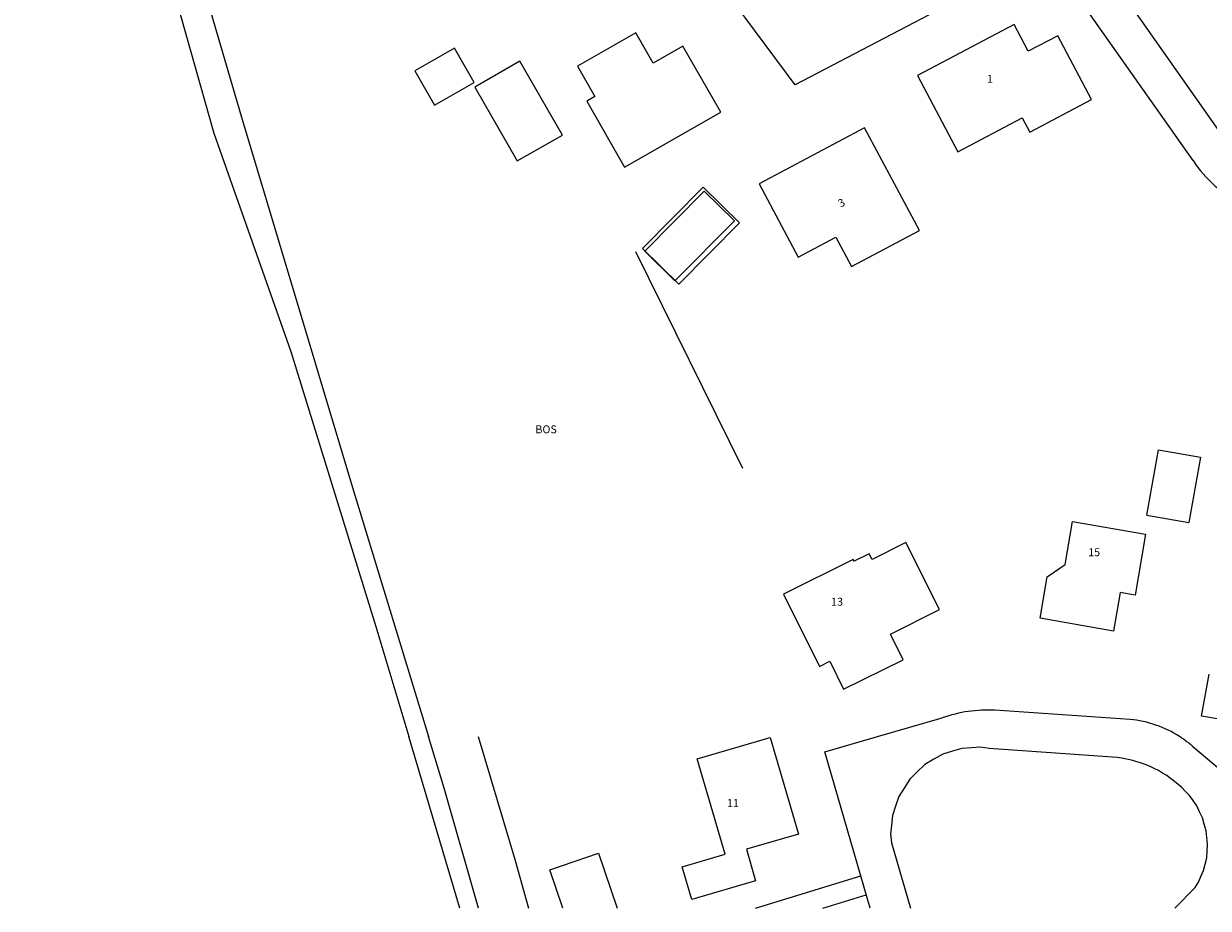
# Model space of a CAD drawing. Units: metres. Extents: x 246313 to 247091, y 540982 to 541675.
# Drawn here: x 246579 to 246704, y 540982 to 541075 of the extents above; entities that cross this region are included whole.
import ezdxf

# ---------------------------------------------------------------- set-up
doc = ezdxf.new("R2010")
doc.units = ezdxf.units.M
doc.layers.add('02 Tekst (buiten Ellert en Brammert)', color=7, linetype='CONTINUOUS')
doc.layers.add('03 Plattegrond', color=8, linetype='CONTINUOUS')
doc.styles.get("Standard").update_dxf_attribs({"font": 'txt', "width": 0.75})

msp = doc.modelspace()

# ---------------------------------------------------------------- linework, layer by layer
at = {"layer": '03 Plattegrond', "color": 8, "linetype": 'CONTINUOUS'}
for p, q in [((246702.48, 541060.68), (246688.67, 541080.3)), ((246683.63, 541075.02), (246673.45, 541069.65)), ((246643.74, 541051.1), (246655.01, 541028.3)), ((246697.63, 541023.34), (246698.84, 541030.22)), ((246697.63, 541023.34), (246702.05, 541022.56)), ((246695.86, 541001.81), (246681.6, 541002.79)), ((246669.22, 541000), (246676.06, 541001.99)), ((246625.21, 540981.92), (246619.82, 541000)), ((246694.49, 540997.79), (246681, 540998.74)), ((246702.46, 540998.95), (246707.55, 540994.65)), ((246670.71, 540988.81), (246672.71, 540981.92)), ((246639.84, 540987.71), (246641.79, 540981.92)), ((246656.36, 540981.92), (246667.46, 540985.35)), ((246700.58, 540981.92), (246702.69, 540984.11)), ((246663.46, 540981.92), (246668.05, 540983.34))]:
    msp.add_line(p, q, dxfattribs=at)
for points in [[(246432.4, 541383.95), (246443.61, 541387.4), (246492, 541403.85), (246492.88, 541404.16), (246494.55, 541404.22), (246496.36, 541403.69), (246497.72, 541402.37), (246498.87, 541400.36), (246547.14, 541245.77), (246573.85, 541153.38), (246599.29, 541063.59), (246607.41, 541040.58), (246616.37, 541011.59), (246619.82, 541000)], [(246528.53, 541319.27), (246546.17, 541259.8), (246569.61, 541178.88), (246588.31, 541112.62), (246602.21, 541065.27), (246602.21, 541065.27), (246613.89, 541026.24), (246621.9, 541000)], [(246676.91, 541108.17), (246677.51, 541108.74), (246687.94, 541089.61), (246690.78, 541084.35), (246705.18, 541063.85), (246706.94, 541061.65)], [(246684.83, 541081.39), (246660.54, 541068.66), (246649.83, 541083.09), (246671.44, 541103.11)], [(246673.45, 541069.65), (246677.7, 541061.61), (246684.48, 541065.19), (246685.28, 541063.69), (246691.77, 541067.11), (246688.22, 541073.83), (246685.12, 541072.2), (246683.63, 541075.02)], [(246702.48, 541060.68), (246702.73, 541060.32), (246702.99, 541059.97), (246703.26, 541059.62), (246703.55, 541059.29), (246703.84, 541058.96), (246704.15, 541058.65), (246704.46, 541058.33), (246704.79, 541058.04), (246705.12, 541057.74), (246705.46, 541057.46), (246705.81, 541057.19), (246706.17, 541056.93), (246706.53, 541056.68), (246706.9, 541056.45), (246707.27, 541056.22), (246707.66, 541056.01)], [(246698.84, 541030.22), (246703.26, 541029.44), (246702.05, 541022.56)], [(246710.79, 541000.88), (246703.39, 541002.16), (246704.17, 541006.58)], [(246681.6, 541002.79), (246681.25, 541002.8), (246680.9, 541002.8), (246680.55, 541002.8), (246680.2, 541002.78), (246679.85, 541002.77), (246679.49, 541002.73), (246679.14, 541002.7), (246678.79, 541002.65), (246678.44, 541002.6), (246678.1, 541002.53), (246677.75, 541002.47), (246677.41, 541002.38), (246677.07, 541002.3), (246676.73, 541002.2), (246676.39, 541002.1), (246676.06, 541001.99)], [(246701.06, 541000), (246700.77, 541000.19), (246700.47, 541000.36), (246700.17, 541000.53), (246699.86, 541000.68), (246699.54, 541000.83), (246699.22, 541000.96), (246698.9, 541001.1), (246698.57, 541001.21), (246698.24, 541001.33), (246697.9, 541001.42), (246697.57, 541001.52), (246697.23, 541001.59), (246696.89, 541001.67), (246696.54, 541001.72), (246696.2, 541001.77), (246695.86, 541001.81)], [(246627.17, 540981.92), (246623.56, 540994.56), (246621.9, 541000)], [(246627.16, 541000), (246631.04, 540986.94), (246632.46, 540981.92)], [(246668.46, 540981.92), (246663.67, 540998.39), (246669.22, 541000)], [(246702.46, 540998.95), (246702.38, 540999.02), (246702.3, 540999.09), (246702.21, 540999.16), (246702.13, 540999.23), (246702.04, 540999.3), (246701.96, 540999.37), (246701.87, 540999.43), (246701.78, 540999.5), (246701.7, 540999.56), (246701.61, 540999.63), (246701.52, 540999.69), (246701.43, 540999.76), (246701.34, 540999.82), (246701.25, 540999.88), (246701.16, 540999.94), (246701.06, 541000)], [(246681, 540998.74), (246680.07, 540998.88), (246679.14, 540998.82), (246678.12, 540998.76), (246677.14, 540998.47), (246676.11, 540998.16), (246675.18, 540997.63), (246674.22, 540997.07), (246673.42, 540996.3), (246672.62, 540995.53), (246672.04, 540994.59), (246671.47, 540993.68), (246671.12, 540992.66), (246670.8, 540991.69), (246670.7, 540990.68), (246670.61, 540989.74), (246670.71, 540988.81)], [(246701.64, 540994.27), (246701.29, 540994.63), (246700.91, 540994.96), (246700.53, 540995.29), (246700.12, 540995.59), (246699.71, 540995.9), (246699.27, 540996.16), (246698.84, 540996.43), (246698.37, 540996.66), (246697.91, 540996.88), (246697.44, 540997.07), (246696.96, 540997.25), (246696.47, 540997.39), (246695.98, 540997.54), (246695.48, 540997.63), (246694.99, 540997.73), (246694.49, 540997.79)], [(246702.69, 540984.11), (246703.05, 540984.66), (246703.31, 540985.26), (246703.58, 540985.89), (246703.75, 540986.56), (246703.92, 540987.24), (246703.97, 540987.95), (246704.02, 540988.66), (246703.94, 540989.37), (246703.87, 540990.09), (246703.67, 540990.77), (246703.48, 540991.45), (246703.17, 540992.09), (246702.87, 540992.7), (246702.48, 540993.26), (246702.1, 540993.8), (246701.64, 540994.27)], [(246636.08, 540981.92), (246634.71, 540985.98), (246639.84, 540987.71)]]:
    msp.add_lwpolyline(points, dxfattribs=at)
for points in [[(246652.73, 541065.8), (246648.73, 541072.75), (246645.59, 541070.95), (246643.76, 541074.15), (246637.6, 541070.62), (246639.43, 541067.43), (246638.61, 541066.95), (246642.58, 541059.99), (246652.73, 541065.8)], [(246624.64, 541072.53), (246620.46, 541070.14), (246622.54, 541066.52), (246626.72, 541068.91), (246624.64, 541072.53)], [(246636.02, 541063.38), (246631.54, 541071.17), (246626.78, 541068.44), (246631.26, 541060.65), (246636.02, 541063.38)], [(246656.76, 541058.25), (246660.87, 541050.5), (246664.85, 541052.62), (246666.49, 541049.53), (246673.65, 541053.33), (246667.87, 541064.15), (246656.76, 541058.25)], [(246654.67, 541054.13), (246648.29, 541047.67), (246644.48, 541051.42), (246650.86, 541057.89), (246654.67, 541054.13)], [(246650.97, 541057.48), (246644.7, 541051.16), (246647.87, 541048.01), (246654.15, 541054.33), (246650.97, 541057.48)], [(246687.12, 541016.82), (246688.99, 541018.12), (246689.77, 541022.66), (246697.48, 541021.33), (246696.38, 541014.9), (246694.8, 541015.18), (246694.09, 541011.13), (246686.38, 541012.47), (246687.12, 541016.82)], [(246675.77, 541013.38), (246672.23, 541020.46), (246668.66, 541018.67), (246668.36, 541019.26), (246666.77, 541018.47), (246666.67, 541018.67), (246659.33, 541015), (246663.12, 541007.4), (246664.2, 541007.94), (246665.66, 541004.99), (246671.93, 541008.11), (246670.59, 541010.79), (246675.77, 541013.38)], [(246660.89, 540989.73), (246655.41, 540988.16), (246656.38, 540984.8), (246649.67, 540982.85), (246648.66, 540986.29), (246653.18, 540987.61), (246650.24, 540997.68), (246657.92, 540999.91), (246660.89, 540989.73)]]:
    msp.add_lwpolyline(points, close=True, dxfattribs=at)

# ---------------------------------------------------------------- texts
at = {"layer": '02 Tekst (buiten Ellert en Brammert)', "color": 7, "linetype": 'CONTINUOUS', "char_height": 0.833, "width": 100, "attachment_point": 7}
for s, insert in [('1', (246680.76, 541068.62)), ('15', (246691.43, 541018.75)), ('13', (246664.34, 541013.54)), ('11', (246653.36, 540992.33))]:
    msp.add_mtext(s, dxfattribs=dict(at, insert=insert))
at = {"layer": '02 Tekst (buiten Ellert en Brammert)', "color": 7, "linetype": 'CONTINUOUS', "insert": (246665.46, 541055.5), "char_height": 0.833, "width": 100, "attachment_point": 7, "rotation": 27.9747}
msp.add_mtext('3', dxfattribs=at)
at = {"layer": '02 Tekst (buiten Ellert en Brammert)', "color": 8, "linetype": 'CONTINUOUS', "insert": (246633.17, 541031.7), "char_height": 0.833, "width": 100, "attachment_point": 7}
msp.add_mtext('BOS', dxfattribs=at)

doc.saveas('drawing.dxf')
